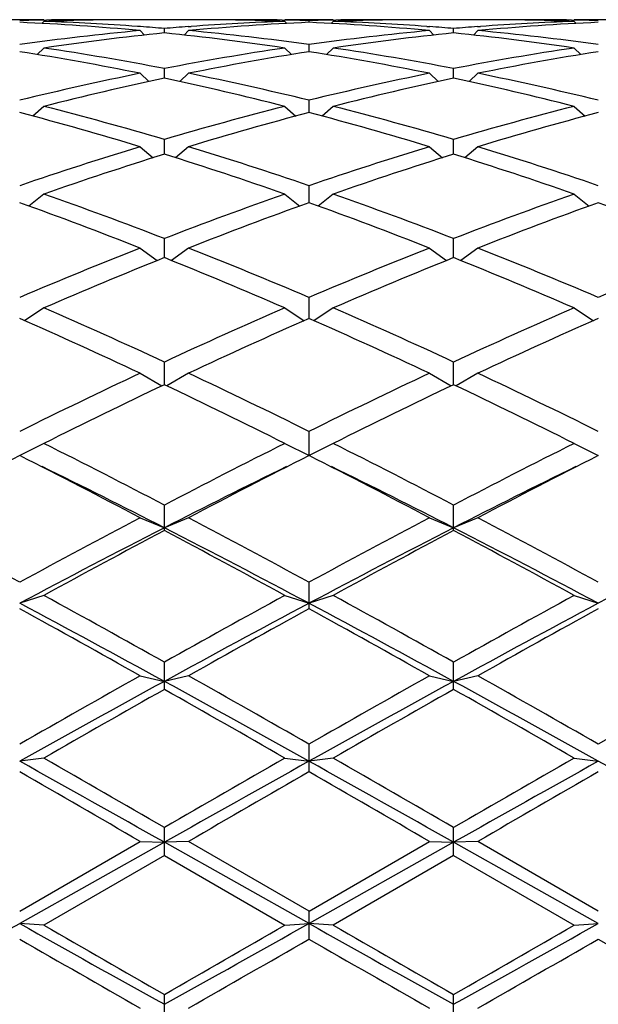
# Model space of a CAD drawing. Units: inches. Extents: x 0 to 11, y 0 to 8.5.
# Drawn here: x 3.5 to 3.6, y 4.4 to 4.6 of the extents above; entities that cross this region are included whole.
import ezdxf

# ---------------------------------------------------------------- set-up
doc = ezdxf.new("R2010")
doc.units = ezdxf.units.IN
doc.header["$LTSCALE"] = 0.605
doc.header["$MEASUREMENT"] = 0
doc.layers.get('0').update_dxf_attribs({"linetype": 'CONTINUOUS'})

msp = doc.modelspace()

# ---------------------------------------------------------------- linework, layer by layer
at = {"color": 7, "linetype": 'CONTINUOUS'}
for p, q in [((3.5234854766, 4.566432144), (3.5138854766, 4.566432144)), ((3.5234854766, 4.5661063593), (3.523070305, 4.5656919886)), ((3.5234808009, 4.5663586464), (3.5239938254, 4.5663681543)), ((3.5320392462, 4.5663410329), (3.5314479922, 4.5663294636)), ((3.5531083242, 4.566432144), (3.541637629, 4.566432144)), ((3.5632979612, 4.5663294636), (3.562706706, 4.5663398272)), ((3.5707521278, 4.5663681541), (3.5712651514, 4.566359732)), ((3.5808604766, 4.566432144), (3.5712604766, 4.566432144)), ((3.5712604766, 4.5661063593), (3.5716756481, 4.5656919886)), ((3.5760604766, 4.5659114895), (3.5760604766, 4.5662558485)), ((3.5808604766, 4.5661063593), (3.580445305, 4.5656919886)), ((3.5808558009, 4.5663586464), (3.5813688252, 4.5663681543)), ((3.5894142462, 4.5663410329), (3.5888229919, 4.5663294636)), ((3.6104833242, 4.566432144), (3.599012629, 4.566432144)), ((3.6206729611, 4.5663294636), (3.620081706, 4.5663398272)), ((3.6281271278, 4.5663681541), (3.6286401514, 4.566359732)), ((3.6382354766, 4.566432144), (3.6286354766, 4.566432144)), ((3.6286354766, 4.5661063593), (3.6290506481, 4.5656919886)), ((3.5426322812, 4.5650580458), (3.5420646278, 4.5650994977)), ((3.5425729766, 4.564266878), (3.5434635367, 4.5633877347)), ((3.5473729766, 4.5638016621), (3.5473729766, 4.5646871937)), ((3.5521729766, 4.564266878), (3.5512824164, 4.5633877347)), ((3.5521136711, 4.5650568844), (3.5526813254, 4.565099498)), ((3.5994396278, 4.5650994977), (3.6000072812, 4.5650580458)), ((3.5999479766, 4.564266878), (3.6008385367, 4.5633877347)), ((3.6047479766, 4.5638016621), (3.6047479766, 4.5646871937)), ((3.6095479766, 4.564266878), (3.6086574164, 4.5633877347)), ((3.6094886711, 4.5650568844), (3.6100563253, 4.565099498)), ((3.5760604766, 4.5600905594), (3.5760604766, 4.5615087444)), ((3.5234854766, 4.5608216501), (3.5221531358, 4.5595335668)), ((3.5712604766, 4.5608216501), (3.5725928174, 4.5595335668)), ((3.5808604766, 4.5608216501), (3.5795281358, 4.5595335668)), ((3.6286354766, 4.5608216501), (3.6299678174, 4.5595335668)), ((3.5425729766, 4.5558038549), (3.5443247158, 4.5541623466)), ((3.5473729766, 4.5548139199), (3.5473729766, 4.5567511108)), ((3.5521729766, 4.5558038549), (3.5504212373, 4.5541623466)), ((3.5999479766, 4.5558038549), (3.6016997158, 4.5541623466)), ((3.6047479766, 4.5548139199), (3.6047479766, 4.5567511108)), ((3.6095479766, 4.5558038549), (3.6077962373, 4.5541623466)), ((3.5760604766, 4.548022583), (3.5760604766, 4.5504601114)), ((3.5234854766, 4.5492618167), (3.5213273995, 4.5473231291)), ((3.5712604766, 4.5492618167), (3.5734185537, 4.5473231291)), ((3.5808604766, 4.5492618167), (3.5787023995, 4.5473231291)), ((3.6286354766, 4.5492618167), (3.6307935537, 4.5473231291)), ((3.5473729766, 4.5397819587), (3.5473729766, 4.5426963322)), ((3.6047479766, 4.5397819587), (3.6047479766, 4.5426963322)), ((3.5425729766, 4.5412585388), (3.5451339441, 4.5390792692)), ((3.5521729766, 4.5412585388), (3.549612009, 4.5390792692)), ((3.5999479766, 4.5412585388), (3.6025089441, 4.5390792692)), ((3.6095479766, 4.5412585388), (3.606987009, 4.5390792692)), ((3.5760604766, 4.5301713719), (3.5760604766, 4.5335345425)), ((3.5234854766, 4.5318710971), (3.5205188942, 4.5295115497)), ((3.5712604766, 4.5318710971), (3.5742270589, 4.5295115497)), ((3.5808604766, 4.5318710971), (3.5778938942, 4.5295115497)), ((3.6286354766, 4.5318710971), (3.6316020589, 4.5295115497)), ((3.5473729766, 4.5192834075), (3.5473729766, 4.5230629753)), ((3.6047479766, 4.5192834075), (3.6047479766, 4.5230629753)), ((3.5425729766, 4.5211898979), (3.5459559538, 4.5187130988)), ((3.5521729766, 4.5211898979), (3.5487899993, 4.5187130988)), ((3.5999479766, 4.5211898979), (3.6033309538, 4.5187130988)), ((3.6095479766, 4.5211898979), (3.6061649993, 4.5187130988)), ((3.5760604766, 4.5072229379), (3.5760604766, 4.5113824776)), ((3.5234854766, 4.5093178069), (3.5196663962, 4.5067901667)), ((3.5712604766, 4.5093178069), (3.5750795569, 4.5067901667)), ((3.5808604766, 4.5093178069), (3.5770413962, 4.5067901667)), ((3.6286354766, 4.5093178069), (3.6324545569, 4.5067901667)), ((3.5473729766, 4.4941152021), (3.5473729766, 4.4986055389)), ((3.6047479766, 4.4941152021), (3.6047479766, 4.4986055389)), ((3.5425729766, 4.4963691589), (3.5468584807, 4.4938613647)), ((3.5521729766, 4.4963691589), (3.5478874725, 4.4938613647)), ((3.5999479766, 4.4963691589), (3.6042334807, 4.4938613647)), ((3.6095479766, 4.4963691589), (3.6052624725, 4.4938613647)), ((3.5760604766, 4.48005483), (3.5760604766, 4.4848552082)), ((3.5234854766, 4.4824686563), (3.5186854766, 4.48005483)), ((3.5712604766, 4.4824686563), (3.5760604766, 4.48005483)), ((3.5808604766, 4.4824686563), (3.5760604766, 4.48005483)), ((3.6286354766, 4.4824686563), (3.6334354766, 4.48005483)), ((3.5473729766, 4.465217482), (3.5473729766, 4.4702639087)), ((3.6047479766, 4.465217482), (3.6047479766, 4.4702639087)), ((3.5425729766, 4.4677501688), (3.5473729766, 4.4657546299)), ((3.5521729766, 4.4677501688), (3.5473729766, 4.4657546299)), ((3.5999479766, 4.4677501688), (3.6047479766, 4.4657546299)), ((3.6095479766, 4.4677501688), (3.6047479766, 4.4657546299)), ((3.5760604766, 4.4497239311), (3.5760604766, 4.4549721625)), ((3.5234854766, 4.4523554432), (3.5186854766, 4.4507974099)), ((3.5712604766, 4.4523554432), (3.5760604766, 4.4507974099)), ((3.5808604766, 4.4523554432), (3.5760604766, 4.4507974099)), ((3.6286354766, 4.4523554432), (3.6334354766, 4.4507974099)), ((3.5473729766, 4.4337277447), (3.5473729766, 4.4391272375)), ((3.6047479766, 4.4337277447), (3.6047479766, 4.4391272375)), ((3.5425729766, 4.4364327394), (3.5473729766, 4.4353272162)), ((3.5521729766, 4.4364327394), (3.5473729766, 4.4353272162)), ((3.5999479766, 4.4364327394), (3.6047479766, 4.4353272162)), ((3.6095479766, 4.4364327394), (3.6047479766, 4.4353272162)), ((3.5760604766, 4.4173829749), (3.5760604766, 4.4228817291)), ((3.5234854766, 4.4201354015), (3.5186854766, 4.4194930354)), ((3.5712604766, 4.4201354015), (3.5760604766, 4.4194930354)), ((3.5808604766, 4.4201354015), (3.5760604766, 4.4194930354)), ((3.6286354766, 4.4201354015), (3.6334354766, 4.4194930354)), ((3.5473729766, 4.4008470307), (3.5473729766, 4.4063920902)), ((3.6047479766, 4.4008470307), (3.6047479766, 4.4063920902)), ((3.5186854766, 4.3898171253), (3.5425729766, 4.4036203819)), ((3.5473729766, 4.4034473591), (3.5186854766, 4.3873447161)), ((3.5425729766, 4.4036203819), (3.5473729766, 4.4034473591)), ((3.5521729766, 4.4036203819), (3.5473729766, 4.4034473591)), ((3.5760604766, 4.3873447161), (3.5473729766, 4.4034473591)), ((3.5760604766, 4.3898171253), (3.5521729766, 4.4036203819)), ((3.5760604766, 4.3898171253), (3.5999479766, 4.4036203819)), ((3.6047479766, 4.4034473591), (3.5760604766, 4.3873447161)), ((3.5999479766, 4.4036203819), (3.6047479766, 4.4034473591)), ((3.6095479766, 4.4036203819), (3.6047479766, 4.4034473591)), ((3.6334354766, 4.3873447161), (3.6047479766, 4.4034473591)), ((3.6334354766, 4.3898171253), (3.6095479766, 4.4036203819)), ((3.5473729766, 4.4008470307), (3.5234854766, 4.3870467292)), ((3.5473729766, 4.4008470307), (3.5712604766, 4.3870467292)), ((3.6047479766, 4.4008470307), (3.5808604766, 4.3870467292)), ((3.6047479766, 4.4008470307), (3.6286354766, 4.3870467292)), ((3.5760604766, 4.3842791624), (3.5760604766, 4.3898171253)), ((3.5234854766, 4.3870467292), (3.5186854766, 4.3873447161)), ((3.5712604766, 4.3870467292), (3.5760604766, 4.3873447161)), ((3.5808604766, 4.3870467292), (3.5760604766, 4.3873447161)), ((3.6286354766, 4.3870467292), (3.6334354766, 4.3873447161)), ((3.5473729766, 4.3678389275), (3.5473729766, 4.3733164602)), ((3.6047479766, 4.3678389275), (3.6047479766, 4.3733164602))]:
    msp.add_line(p, q, dxfattribs=at)
for centre, radius, start, end in [((3.5320479939, 4.0601631438), 0.5062690813, 90.9696175361, 91.5124462359), ((3.4954646059, 4.0543005562), 0.5121375284, 84.7222543904, 87.401256309), ((3.5416566902, 4.0597832474), 0.5066490764, 91.1545563243, 92.0553815891), ((3.5051476438, 4.0558071343), 0.5106286078, 85.8540623658, 87.941935916), ((3.5320382477, 4.0607515553), 0.5056805886, 90.0000701025, 90.9115059976), ((3.5320375354, 4.0608529843), 0.5055791595, 89.4616498023, 89.9999893917), ((3.5416378326, 4.0607777404), 0.5056544034, 90.0000230771, 91.0876826547), ((3.5992813472, 4.0543005562), 0.5121375284, 92.598743691, 95.2777456096), ((3.5895983094, 4.0558071343), 0.5106286078, 92.058064084, 94.1459376255), ((3.5531071903, 4.0606797429), 0.5057524008, 88.912422724, 89.9998715441), ((3.5627084178, 4.0608529843), 0.5055791596, 90.0000106083, 90.5383502022), ((3.5627077055, 4.0607515553), 0.5056805885, 89.0884939973, 89.9999298975), ((3.5530830527, 4.0595616054), 0.5068707985, 87.9448154404, 88.8452466256), ((3.5626979593, 4.0601631438), 0.5062690813, 88.4875537641, 89.0303824639), ((3.5894229939, 4.0601631438), 0.5062690813, 90.9696175361, 91.5124462359), ((3.552725401, 4.0526416568), 0.5137999014, 84.7265890623, 87.3969216371), ((3.5990316902, 4.0597832474), 0.5066490765, 91.1545563591, 92.0553815891), ((3.5625772961, 4.0568156083), 0.509618822, 85.8519936243, 87.9440046574), ((3.5894132477, 4.0607515553), 0.5056805886, 90.0000701025, 90.9115060152), ((3.5894125354, 4.0608529843), 0.5055791595, 89.4616497937, 89.9999893917), ((3.5990128326, 4.0607777403), 0.5056544034, 90.0000230771, 91.0876826547), ((3.6566563472, 4.0543005562), 0.5121375284, 92.598743691, 95.2777456096), ((3.6469733094, 4.0558071343), 0.5106286078, 92.058064084, 94.1459376336), ((3.6104821903, 4.0606797429), 0.5057524008, 88.912422724, 89.9998715441), ((3.6200834178, 4.0608529843), 0.5055791595, 90.0000106083, 90.5383502018), ((3.6200827055, 4.0607515553), 0.5056805885, 89.0884939982, 89.9999298975), ((3.6104580527, 4.0595616054), 0.5068707985, 87.9448154404, 88.8452466274), ((3.6200729593, 4.0601631437), 0.5062690813, 88.4875537641, 89.0303824639), ((3.5911645439, 4.0386066883), 0.5279012932, 95.2813627072, 97.8914437841), ((3.6008361577, 4.0379999683), 0.5285126666, 95.8058459136, 98.4157751103), ((3.5048292395, 4.0513260683), 0.5151209709, 85.2625569405, 85.7914669435), ((3.5899167136, 4.0513260683), 0.5151209708, 94.2085330565, 94.7374430595), ((3.4939097954, 4.0379999683), 0.5285126666, 81.5842248897, 84.1941540864), ((3.5035814093, 4.0386066883), 0.5279012932, 82.1085562159, 84.7186372927), ((3.6485395439, 4.0386066883), 0.5279012932, 95.2813627072, 97.8914437841), ((3.6582111577, 4.0379999683), 0.5285126666, 95.8058459136, 98.4157751103), ((3.5622327852, 4.0516909756), 0.5147549527, 85.2623688976, 85.7916549864), ((3.6472917136, 4.0513260684), 0.5151209708, 94.2085330564, 94.7374430595), ((3.5509012665, 4.034925544), 0.531610122, 81.5918296407, 84.1865493354), ((3.5612834251, 4.04143889), 0.5250510184, 82.1014704801, 84.7257230286), ((3.4325200627, 4.0112294084), 0.5555834516, 78.5749852095, 81.0779864724), ((3.4422790241, 4.0121449443), 0.5546535995, 79.0777514309, 81.5811020913), ((3.652466929, 4.0121449443), 0.5546535995, 98.4188979087, 100.9222485691), ((3.6622258905, 4.0112294084), 0.5555834516, 98.9220135276, 101.4250147905), ((3.4898950627, 4.0112294084), 0.5555834516, 78.5749852095, 81.0779864724), ((3.4996540241, 4.0121449443), 0.5546535995, 79.0777514309, 81.5811020913), ((3.709841929, 4.0121449443), 0.5546535995, 98.4188979087, 100.9222485691), ((3.7196008905, 4.0112294084), 0.5555834516, 98.9220135276, 101.4250147905), ((3.6601034949, 3.9743585859), 0.5932048749, 101.4275131226, 103.7919250072), ((3.4346424583, 3.9743585859), 0.5932048749, 76.2080749928, 78.5724868774), ((3.7174784949, 3.9743585859), 0.5932048749, 101.4275131226, 103.7919250072), ((3.4920174583, 3.9743585859), 0.5932048749, 76.2080749928, 78.5724868774), ((3.669988843, 3.9731025737), 0.5944936583, 101.9028352621, 104.2665861892), ((3.4247571101, 3.9731025737), 0.5944936583, 75.7334138108, 78.0971647379), ((3.727363843, 3.9731025737), 0.5944936583, 101.9028352621, 104.2665861892), ((3.4821321101, 3.9731025737), 0.5944936583, 75.7334138108, 78.0971647379), ((3.3543816135, 3.9222146961), 0.6470172087, 73.0905557813, 75.2891870749), ((3.3644397387, 3.923860268), 0.6453081774, 73.531869601, 75.7315858003), ((3.7303062145, 3.923860268), 0.6453081775, 104.2684141997, 106.468130399), ((3.7403643397, 3.9222146961), 0.6470172087, 104.7108129251, 106.9094442187), ((3.4117566135, 3.9222146961), 0.6470172087, 73.0905557813, 75.2891870749), ((3.4218147387, 3.923860268), 0.6453081775, 73.531869601, 75.7315858003), ((3.7876812145, 3.923860268), 0.6453081775, 104.2684141998, 106.468130399), ((3.7977393397, 3.9222146961), 0.6470172087, 104.7108129251, 106.9094442187), ((3.750143057, 3.8585204249), 0.7135941917, 106.9106310566, 108.9264800686), ((3.3446028962, 3.8585204249), 0.7135941917, 71.0735199315, 73.0893689434), ((3.807518057, 3.8585204249), 0.7135941917, 106.9106310566, 108.9264800685), ((3.4019778962, 3.8585204249), 0.7135941917, 71.0735199314, 73.0893689434), ((3.7604327505, 3.8564102575), 0.7158151692, 107.3162922836, 109.3305389622), ((3.3343132027, 3.8564102575), 0.7158151692, 70.6694610378, 72.6837077164), ((3.8178077505, 3.8564102575), 0.7158151692, 107.3162922836, 109.3305389622), ((3.3916882027, 3.8564102575), 0.7158151692, 70.6694610378, 72.6837077164), ((3.2473943043, 3.772379967), 0.8048892851, 68.4857869724, 70.3025094213), ((3.2579954658, 3.7750706581), 0.8020173629, 68.8499262179, 70.6688318197), ((3.8367504874, 3.775070658), 0.8020173629, 109.3311681803, 111.150073782), ((3.8473516489, 3.772379967), 0.8048892851, 109.6974905787, 111.5142130275), ((3.3047693043, 3.772379967), 0.8048892851, 68.4857869724, 70.3025094213), ((3.3153704658, 3.775070658), 0.8020173629, 68.849926218, 70.6688318197), ((3.8941254874, 3.7750706581), 0.8020173629, 109.3311681803, 111.1500737821), ((3.9047266489, 3.772379967), 0.8048892851, 109.6974905787, 111.5142130275), ((3.3621443042, 3.772379967), 0.8048892851, 68.4857869725, 70.3025094213), ((3.8787454692, 3.668394847), 0.9166631571, 111.5143986355, 113.1284762327), ((3.2160004839, 3.668394847), 0.9166631571, 66.8715237673, 68.4856013645), ((3.9361204692, 3.668394847), 0.9166631571, 111.5143986355, 113.1284762327), ((3.2733754839, 3.668394847), 0.9166631571, 66.8715237673, 68.4856013645), ((3.9934954692, 3.668394847), 0.9166631571, 111.5143986355, 113.1284762327), ((3.8897749307, 3.6649395422), 0.9204035082, 111.8398100898, 113.4510950306), ((3.2049710225, 3.6649395423), 0.9204035082, 66.5489049693, 68.1601899102), ((3.9471499307, 3.6649395423), 0.9204035082, 111.8398100898, 113.4510950307), ((3.2623460225, 3.6649395423), 0.9204035082, 66.5489049693, 68.1601899102), ((3.0987464903, 3.5301941281), 1.0672798999, 65.1435868987, 66.5490396806), ((3.9959994629, 3.5301941281), 1.0672798999, 113.4509603194, 114.8564131013), ((3.1561214903, 3.5301941281), 1.0672798999, 65.1435868987, 66.5490396806), ((4.0533744629, 3.5301941281), 1.0672798999, 113.4509603194, 114.8564131013), ((3.0871043062, 3.5256690464), 1.0722455027, 64.8632477488, 66.2653036375), ((4.007641647, 3.5256690464), 1.0722455027, 113.7346963625, 115.1367522512), ((3.1444793062, 3.5256690464), 1.0722455027, 64.8632477488, 66.2653036375), ((4.065016647, 3.5256690464), 1.0722455027, 113.7346963625, 115.1367522512), ((4.0822039738, 3.3462836885), 1.2703929322, 115.1364144777, 116.3324025552), ((3.0125419794, 3.3462836885), 1.2703929322, 63.6675974448, 64.8635855223), ((4.1395789737, 3.3462836885), 1.2703929322, 115.1364144777, 116.3324025552), ((3.0699169794, 3.3462836885), 1.2703929322, 63.6675974448, 64.8635855223), ((4.0947754046, 3.3401511606), 1.2772084571, 115.3782927312, 116.5703146701), ((2.9999705485, 3.3401511606), 1.2772084571, 63.4296853299, 64.6217072688), ((4.1521504046, 3.3401511606), 1.2772084571, 115.3782927312, 116.5703146701), ((3.0573455485, 3.3401511606), 1.2772084571, 63.4296853299, 64.6217072688), ((2.8273857142, 3.0905621744), 1.5562642878, 62.4425247431, 63.4301239559), ((4.2673602389, 3.0905621744), 1.5562642878, 116.5698760441, 117.5574752569), ((2.8847607142, 3.0905621744), 1.5562642878, 62.4425247431, 63.4301239559), ((4.3247352389, 3.0905621744), 1.5562642878, 116.5698760441, 117.5574752569), ((4.224085989, 3.0817902211), 1.5661245102, 116.7700893519, 117.7532120733), ((2.8132849642, 3.0817902211), 1.5661245103, 62.2467879267, 63.2299106481), ((4.281460989, 3.0817902211), 1.5661245102, 116.7700893519, 117.7532120733), ((2.8706599642, 3.0817902211), 1.5661245103, 62.2467879267, 63.2299106481), ((4.338835989, 3.0817902211), 1.5661245102, 116.7700893519, 117.7532120733), ((2.8049626898, 3.0126687315), 1.6317572313, 62.9366135614, 63.8882589322), ((4.2671838136, 3.0578232673), 1.5812647985, 116.0965469018, 117.07858062), ((2.8623376898, 3.0126687316), 1.6317572313, 62.9366135614, 63.8882589322), ((4.3245588136, 3.0578232672), 1.5812647985, 116.0965469018, 117.07858062), ((2.5697116903, 2.7096555752), 1.9866255906, 61.4659303057, 62.2472440901), ((4.4676592629, 2.7096555752), 1.9866255905, 117.7527559099, 118.5340696944), ((2.6270866903, 2.7096555752), 1.9866255905, 61.4659303056, 62.2472440902), ((4.5250342629, 2.7096555752), 1.9866255906, 117.7527559099, 118.5340696943), ((2.6844616903, 2.7096555752), 1.9866255905, 61.4659303056, 62.2472440901), ((4.4435929461, 2.7118420781), 1.9696241959, 117.06627229, 118.0074105022), ((2.6090472496, 2.6310844963), 2.0606964039, 62.013386675, 62.9129305329), ((4.5009679461, 2.711842078), 1.969624196, 117.06627229, 118.0074105021), ((2.6664222496, 2.6310844963), 2.0606964039, 62.013386675, 62.9129305329), ((4.5583429461, 2.711842078), 1.969624196, 117.06627229, 118.0074105021), ((4.4845865203, 2.6960025675), 2.0021215349, 117.91169632, 118.6881000492), ((2.6101594328, 2.6960025674), 2.002121535, 61.3118999508, 62.0883036799), ((4.5419615203, 2.6960025675), 2.0021215349, 117.9116963201, 118.6881000492), ((2.6675344328, 2.6960025675), 2.0021215349, 61.3118999508, 62.0883036799), ((2.222904626, 2.0755838063), 2.7093456706, 60.7348621902, 61.3123096081), ((4.8718413271, 2.0755838063), 2.7093456706, 118.6876903919, 119.2651378098), ((2.280279626, 2.0755838063), 2.7093456706, 60.7348621902, 61.3123096081), ((4.9292163271, 2.0755838063), 2.7093456707, 118.6876903919, 119.2651378098), ((2.1887975678, 1.9503562353), 2.8321030909, 61.3338309493, 61.9932165656), ((4.8279145404, 2.0950600431), 2.6677025955, 117.986465459, 118.6864870261), ((2.2461725678, 1.9503562353), 2.8321030908, 61.3338309493, 61.9932165656), ((4.8852895404, 2.0950600431), 2.6677025955, 117.986465459, 118.6864870261), ((2.1997449525, 2.0511560204), 2.7372855401, 60.6219985777, 61.1941917253), ((4.8950010006, 2.0511560205), 2.73728554, 118.8058082747, 119.3780014223), ((2.2571199526, 2.0511560205), 2.73728554, 60.6219985777, 61.1941917253), ((4.9523760006, 2.0511560204), 2.7372855401, 118.8058082747, 119.3780014223), ((5.5967778378, 0.7874841484), 4.1874316032, 119.3776845327, 119.753462398), ((1.4979681153, 0.7874841484), 4.1874316032, 60.246537602, 60.6223154673), ((5.6541528378, 0.7874841484), 4.1874316032, 119.3776845327, 119.753462398), ((1.5553431152, 0.7874841483), 4.1874316033, 60.246537602, 60.6223154673), ((5.7115278378, 0.7874841484), 4.1874316032, 119.3776845327, 119.753462398), ((5.4999185685, 0.8639079438), 4.0703157013, 118.6660534265, 119.1273029821), ((1.4086338817, 0.5265727721), 4.4556218668, 60.892640714, 61.3140028775), ((5.5572935685, 0.8639079439), 4.0703157012, 118.6660534264, 119.1273029821), ((1.4660088816, 0.526572772), 4.455621867, 60.892640714, 61.3140028775), ((5.6386687671, 0.730649505), 4.2527998463, 119.4553822664, 119.8256592487), ((1.4560771861, 0.7306495051), 4.2527998462, 60.1743407513, 60.5446177336), ((5.696043767, 0.7306495051), 4.2527998462, 119.4553822664, 119.8256592487), ((1.5134521861, 0.730649505), 4.2527998463, 60.1743407513, 60.5446177336), ((-1.4399007829, -4.4794564017), 10.1871918985, 60.6881272371, 60.8729978724), ((-0.9461370502, -3.376228362), 8.9867020349, 59.9988293776, 60.1745342685), ((8.0408830037, -3.3762283626), 8.9867020356, 119.8254657315, 120.0011706224), ((7.6604903599, -2.9165829727), 8.396462271, 119.107288247, 119.3315866435), ((-1.3825257826, -4.4794564012), 10.1871918979, 60.6881272371, 60.8729978724), ((-0.8887620497, -3.3762283611), 8.9867020339, 59.9988293776, 60.1745342685), ((8.0982580032, -3.3762283617), 8.9867020346, 119.8254657315, 120.0011706224), ((7.7178653596, -2.9165829722), 8.3964622704, 119.107288247, 119.3315866435), ((-1.3251507827, -4.4794564013), 10.187191898, 60.6881272371, 60.8729978724), ((-1.106192961, -3.6375521909), 9.2882442414, 59.966916924, 60.13697691), ((8.2009389145, -3.6375521915), 9.288244242, 119.86302309, 120.033083076), ((-1.048817961, -3.6375521909), 9.2882442414, 59.966916924, 60.13697691), ((8.2583139138, -3.6375521903), 9.2882442407, 119.86302309, 120.033083076), ((-0.1998106095, 11.0188909771), 7.6029348908, 299.0330282853, 299.2805857979), ((6.7272705582, 10.1048953982), 6.5563254974, 240.6996549236, 240.9867309932), ((7.0616196566, 10.5149393085), 7.0759777373, 239.9986413487, 240.2217391902), ((-0.1424356092, 11.0188909765), 7.6029348901, 299.0330282853, 299.2805857979), ((0.0331262965, 10.5149393087), 7.0759777375, 299.7782608098, 300.0013586513), ((6.7846455582, 10.1048953981), 6.5563254973, 240.6996549236, 240.9867309932), ((7.1189946566, 10.5149393085), 7.0759777373, 239.9986413487, 240.2217391902), ((-0.0850606096, 11.0188909771), 7.6029348908, 299.0330282853, 299.2805857979), ((0.0905012964, 10.5149393088), 7.0759777377, 299.7782608098, 300.0013586513), ((6.9639183546, 10.3615245499), 6.8990645747, 240.0412211815, 240.2699358732), ((0.1308275985, 10.3615245499), 6.8990645747, 299.7300641268, 299.9587788185), ((7.0212933545, 10.3615245497), 6.8990645745, 240.0412211815, 240.2699358732), ((0.1882025985, 10.3615245499), 6.8990645747, 299.7300641268, 299.9587788185), ((7.0786683546, 10.3615245499), 6.8990645748, 240.0412211815, 240.2699358732)]:
    msp.add_arc(centre, radius, start, end, dxfattribs=at)

doc.saveas('drawing.dxf')
